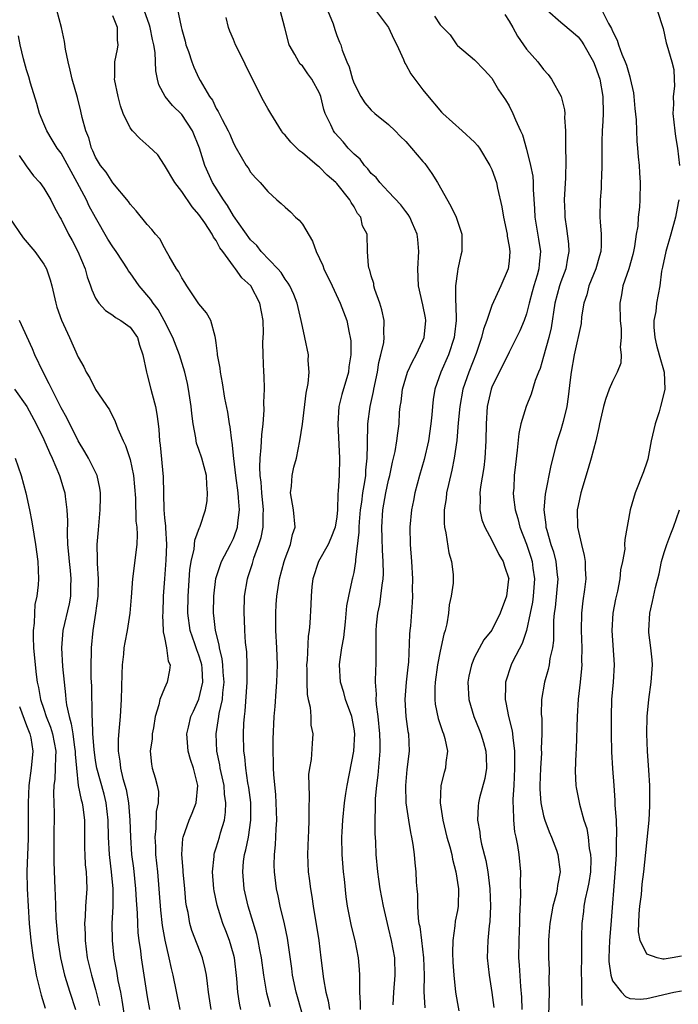
# Model space of a CAD drawing. Units: inches. Extents: x 2601000 to 2604000, y 1497000 to 1500000.
# Drawn here: x 2603214 to 2603291, y 1497404 to 1497518 of the extents above; entities that cross this region are included whole.
import ezdxf

# ---------------------------------------------------------------- set-up
doc = ezdxf.new("R2010")
doc.units = ezdxf.units.IN
doc.header["$MEASUREMENT"] = 0
doc.layers.add('LD26011497_2ft', color=60, linetype='Continuous')

msp = doc.modelspace()

# ---------------------------------------------------------------- linework, layer by layer
at = {"layer": 'LD26011497_2ft'}
for points, elevation in [([(2603232.26, 1497520.26), (2603232.92, 1497517.08), (2603233, 1497516.76), (2603233.4, 1497515.4), (2603233.49, 1497515), (2603233.77, 1497514.23), (2603234.19, 1497513), (2603234.42, 1497512.41), (2603235, 1497511.12), (2603235.14, 1497510.86), (2603236.23, 1497509), (2603236.56, 1497508.56), (2603237, 1497507.59), (2603237.24, 1497507.24), (2603237.68, 1497506.32), (2603238.41, 1497505), (2603238.6, 1497504.6), (2603239, 1497503.59), (2603239.32, 1497503), (2603240.49, 1497501), (2603240.7, 1497500.7), (2603241, 1497500.21), (2603241.56, 1497499.56), (2603242.09, 1497499), (2603243, 1497497.96), (2603244.05, 1497497), (2603244.56, 1497496.56), (2603245, 1497496.13), (2603245.61, 1497495.61), (2603246.2, 1497495), (2603246.63, 1497494.63), (2603247, 1497494.16), (2603248.18, 1497492.18), (2603248.6, 1497491), (2603249, 1497490.2), (2603249.37, 1497489.37), (2603249.5, 1497489), (2603250.47, 1497487), (2603251.41, 1497485), (2603252.15, 1497483), (2603252.44, 1497481.56), (2603252.57, 1497481), (2603252.61, 1497480.61), (2603252.62, 1497479), (2603252.41, 1497477.59), (2603252.34, 1497477), (2603251.6, 1497474.4), (2603251.25, 1497473), (2603251.12, 1497471), (2603251.33, 1497467), (2603251.27, 1497465), (2603251.17, 1497463.17), (2603251.13, 1497462.87), (2603251.09, 1497461), (2603251, 1497460.2), (2603250.8, 1497459), (2603250.29, 1497457.71), (2603249.99, 1497457), (2603248.89, 1497455), (2603248.23, 1497453), (2603248.12, 1497452.12), (2603248.01, 1497451), (2603247.98, 1497450.02), (2603247.86, 1497447.86), (2603247.79, 1497447), (2603247.67, 1497446.33), (2603247.56, 1497443.56), (2603247.5, 1497443), (2603247.51, 1497442.49), (2603247.52, 1497441), (2603247.56, 1497439.56), (2603247.67, 1497439), (2603247.91, 1497438.09), (2603247.98, 1497437), (2603248, 1497436), (2603248.22, 1497435), (2603248.13, 1497433.87), (2603248.01, 1497432.01), (2603247.82, 1497431), (2603247.73, 1497430.27), (2603247.75, 1497429), (2603247.81, 1497427.81), (2603247.74, 1497426.26), (2603247.76, 1497425), (2603247.7, 1497423.7), (2603247.66, 1497423), (2603247.59, 1497421), (2603247.69, 1497419), (2603247.79, 1497418.21), (2603247.95, 1497417), (2603248.12, 1497416.12), (2603248.26, 1497415), (2603248.91, 1497411), (2603249.16, 1497409), (2603249.45, 1497406.55), (2603249.72, 1497405), (2603249.99, 1497403.99), (2603250.15, 1497403)], 9186), ([(2603239.88, 1497403), (2603239.72, 1497403.72), (2603239.52, 1497405), (2603239.39, 1497406.61), (2603239.11, 1497409), (2603239, 1497409.43), (2603238.56, 1497411), (2603238.13, 1497412.13), (2603237.79, 1497413), (2603237.59, 1497413.59), (2603237.11, 1497415.11), (2603236.77, 1497416.77), (2603236.74, 1497417), (2603236.58, 1497419), (2603236.76, 1497420.76), (2603236.77, 1497421), (2603236.8, 1497421.2), (2603237, 1497421.76), (2603237.37, 1497423), (2603237.5, 1497423.5), (2603237.95, 1497425), (2603238.1, 1497425.9), (2603238.13, 1497427), (2603237.98, 1497427.98), (2603237.91, 1497429), (2603237.48, 1497431), (2603237.42, 1497431.42), (2603237.08, 1497433), (2603237.01, 1497435.01), (2603237.32, 1497437), (2603237.36, 1497437.36), (2603237.72, 1497439), (2603237.77, 1497439.77), (2603237.92, 1497441), (2603237.82, 1497442.18), (2603237.79, 1497443), (2603237.71, 1497443.71), (2603237.37, 1497445), (2603237.33, 1497445.33), (2603236.91, 1497447), (2603236.74, 1497448.74), (2603236.7, 1497449), (2603236.71, 1497451), (2603236.97, 1497453.03), (2603237.63, 1497455), (2603238.68, 1497457), (2603239, 1497457.69), (2603239.36, 1497458.64), (2603239.46, 1497459), (2603239.5, 1497459.5), (2603239.69, 1497461), (2603239.61, 1497462.39), (2603239.55, 1497463), (2603239.28, 1497465), (2603239.05, 1497466.95), (2603238.86, 1497468.86), (2603238.83, 1497469), (2603238.63, 1497470.63), (2603238.54, 1497471), (2603238.34, 1497472.34), (2603238.02, 1497473.98), (2603237.75, 1497475.75), (2603237.49, 1497477), (2603237.46, 1497477.45), (2603237.17, 1497479), (2603237.17, 1497479.17), (2603237, 1497480.41), (2603236.94, 1497480.94), (2603236.87, 1497481.13), (2603236.37, 1497483), (2603235.87, 1497483.87), (2603235, 1497484.94), (2603233.59, 1497487), (2603233.38, 1497487.39), (2603233, 1497487.95), (2603232.65, 1497488.65), (2603232.39, 1497489), (2603231.53, 1497490.47), (2603231.25, 1497491), (2603231, 1497491.42), (2603230.46, 1497492.46), (2603229.96, 1497493), (2603229.54, 1497493.54), (2603229, 1497494.13), (2603227.71, 1497495.71), (2603227, 1497496.5), (2603226.82, 1497496.82), (2603225, 1497498.98), (2603224.22, 1497500.22), (2603223.58, 1497501), (2603223, 1497501.94), (2603222.7, 1497502.7), (2603222.53, 1497503), (2603222.2, 1497504.2), (2603221.87, 1497505), (2603221.45, 1497506.55), (2603221.29, 1497507.29), (2603220.89, 1497508.89), (2603220.28, 1497511), (2603220.05, 1497512.05), (2603219.81, 1497513), (2603219.5, 1497514.5), (2603219.39, 1497515.39), (2603219.03, 1497517), (2603218.49, 1497519)], 9192), ([(2603247, 1497402.43), (2603246.27, 1497405), (2603245.87, 1497407), (2603245.78, 1497407.78), (2603245.27, 1497411.27), (2603244.93, 1497412.93), (2603244.44, 1497415), (2603244.2, 1497416.2), (2603244.01, 1497417), (2603243.75, 1497419), (2603243.74, 1497419.74), (2603243.76, 1497421), (2603243.89, 1497422.11), (2603243.96, 1497423.96), (2603244.04, 1497425), (2603243.98, 1497427), (2603243.92, 1497427.92), (2603243.71, 1497430.29), (2603243.67, 1497431), (2603243.67, 1497431.67), (2603243.62, 1497433), (2603243.62, 1497434.38), (2603243.73, 1497437), (2603243.84, 1497438.16), (2603243.95, 1497439.95), (2603244.04, 1497441), (2603244.1, 1497443), (2603244.03, 1497445), (2603243.93, 1497447), (2603243.93, 1497447.93), (2603243.91, 1497449), (2603243.97, 1497450.03), (2603244.04, 1497451), (2603244.34, 1497453), (2603244.88, 1497455), (2603245, 1497455.37), (2603245.63, 1497457), (2603245.87, 1497458.13), (2603246.16, 1497459), (2603245.96, 1497461), (2603245.64, 1497463), (2603245.74, 1497463.74), (2603245.81, 1497465), (2603246.03, 1497465.97), (2603246.31, 1497467), (2603246.72, 1497469), (2603247.03, 1497470.97), (2603247.45, 1497474.55), (2603247.69, 1497475.69), (2603247.78, 1497477), (2603247.67, 1497478.33), (2603247.7, 1497479), (2603247.3, 1497481), (2603247, 1497482.31), (2603246.88, 1497483), (2603246.4, 1497485), (2603246, 1497486), (2603245.53, 1497487), (2603245.34, 1497487.34), (2603245, 1497487.78), (2603244.55, 1497488.55), (2603244.15, 1497489), (2603242.24, 1497491), (2603241.7, 1497491.7), (2603241, 1497492.36), (2603239, 1497495.15), (2603238.32, 1497496.32), (2603237.84, 1497497), (2603236.59, 1497499), (2603235.68, 1497501), (2603235.06, 1497503), (2603234.24, 1497505), (2603233, 1497506.9), (2603231.93, 1497507.93), (2603231.08, 1497509), (2603230.35, 1497510.35), (2603230.19, 1497511), (2603229.98, 1497511.98), (2603229.91, 1497514.09), (2603229.76, 1497515), (2603229.62, 1497515.62), (2603229.35, 1497517), (2603229.28, 1497517.28), (2603228.66, 1497519)], 9188), ([(2603257.56, 1497403.56), (2603257.61, 1497405), (2603257.76, 1497407), (2603257.72, 1497409), (2603257.36, 1497411), (2603257, 1497412.5), (2603256.87, 1497413), (2603256.41, 1497415), (2603256.05, 1497417), (2603255.87, 1497418.13), (2603255.75, 1497419), (2603255.57, 1497421), (2603255.52, 1497422.48), (2603255.44, 1497423.44), (2603255.44, 1497425), (2603255.51, 1497426.49), (2603255.49, 1497427), (2603255.5, 1497427.5), (2603255.64, 1497429), (2603255.79, 1497430.21), (2603256.03, 1497433), (2603256.03, 1497433.97), (2603256, 1497435), (2603255.8, 1497437), (2603255.61, 1497438.39), (2603255.58, 1497439), (2603255.61, 1497439.61), (2603255.51, 1497441), (2603255.52, 1497442.48), (2603255.57, 1497443), (2603255.56, 1497443.56), (2603255.58, 1497446.42), (2603255.57, 1497447), (2603255.62, 1497447.62), (2603255.77, 1497449), (2603255.98, 1497450.02), (2603256.12, 1497451), (2603256.25, 1497452.25), (2603256.37, 1497453), (2603256.41, 1497453.59), (2603256.4, 1497455), (2603256.31, 1497456.31), (2603256.28, 1497457.72), (2603256.23, 1497459), (2603256.35, 1497461), (2603256.69, 1497463), (2603257, 1497464.46), (2603257.14, 1497465), (2603257.47, 1497466.53), (2603257.6, 1497467), (2603257.79, 1497467.79), (2603257.98, 1497469), (2603258.08, 1497469.92), (2603258.23, 1497471), (2603258.29, 1497472.29), (2603258.37, 1497473), (2603258.46, 1497473.54), (2603258.63, 1497475), (2603259, 1497476.33), (2603259.21, 1497477), (2603259.77, 1497478.23), (2603260.21, 1497479), (2603261, 1497480.68), (2603261.13, 1497481), (2603261.33, 1497483), (2603261.29, 1497483.29), (2603261, 1497484.81), (2603260.48, 1497487), (2603260.4, 1497489), (2603260.54, 1497491), (2603260.4, 1497492.4), (2603260.33, 1497493), (2603259.77, 1497494.23), (2603259.46, 1497495), (2603259.3, 1497495.3), (2603259, 1497495.65), (2603258.43, 1497496.43), (2603257, 1497497.91), (2603255.98, 1497499), (2603255.57, 1497499.57), (2603255, 1497500.07), (2603254.6, 1497500.6), (2603254.2, 1497501), (2603253.7, 1497501.7), (2603253, 1497502.29), (2603252.32, 1497503), (2603251.72, 1497503.72), (2603250.77, 1497504.77), (2603250.6, 1497505), (2603250.3, 1497505.7), (2603249.66, 1497507), (2603249.49, 1497507.49), (2603249.15, 1497509), (2603249, 1497509.37), (2603248.11, 1497511), (2603247.63, 1497511.63), (2603247, 1497512.54), (2603246.76, 1497512.76), (2603246.6, 1497513), (2603246.14, 1497513.86), (2603245.47, 1497515), (2603244.98, 1497516.98), (2603244.42, 1497519)], 9182), ([(2603249.91, 1497519), (2603250.56, 1497517.44), (2603250.76, 1497516.76), (2603251, 1497516.08), (2603251.31, 1497515.31), (2603251.45, 1497515), (2603251.62, 1497514.38), (2603252.15, 1497513), (2603252.45, 1497512.45), (2603252.81, 1497511), (2603253, 1497510.5), (2603253.78, 1497509), (2603254.27, 1497508.27), (2603255, 1497507.4), (2603255.43, 1497507), (2603257, 1497505.75), (2603257.78, 1497505), (2603258.37, 1497504.37), (2603259, 1497503.77), (2603259.68, 1497503), (2603261, 1497501.43), (2603261.2, 1497501.2), (2603262.05, 1497500.05), (2603262.69, 1497499), (2603264.25, 1497496.25), (2603264.87, 1497495), (2603265.53, 1497493), (2603265.53, 1497491), (2603265.41, 1497490.59), (2603265.06, 1497489), (2603265, 1497488.69), (2603264.76, 1497487), (2603264.76, 1497485.24), (2603264.82, 1497484.82), (2603264.86, 1497483), (2603264.65, 1497481.35), (2603264.62, 1497481), (2603263.96, 1497479), (2603263.08, 1497477), (2603262.39, 1497475), (2603262.18, 1497473.82), (2603262.09, 1497473), (2603262.03, 1497472.03), (2603261.93, 1497471), (2603261.66, 1497469), (2603261.15, 1497466.85), (2603260.61, 1497465), (2603260.07, 1497463), (2603259.9, 1497462.1), (2603259.66, 1497461), (2603259.47, 1497459), (2603259.52, 1497457), (2603259.67, 1497455), (2603259.77, 1497453), (2603259.75, 1497451.75), (2603259.77, 1497451), (2603259.76, 1497450.24), (2603259.55, 1497447.55), (2603259.49, 1497447), (2603259.43, 1497446.57), (2603259.32, 1497443.32), (2603259.25, 1497442.75), (2603259.07, 1497441), (2603258.9, 1497439), (2603259.01, 1497437), (2603259.26, 1497435.26), (2603259.31, 1497435), (2603259.39, 1497433), (2603259.13, 1497430.87), (2603258.96, 1497429), (2603259.03, 1497427), (2603259.33, 1497425), (2603259.56, 1497423.56), (2603259.69, 1497423), (2603259.83, 1497422.17), (2603259.97, 1497421), (2603260.04, 1497420.04), (2603260.17, 1497419), (2603260.22, 1497417.78), (2603260.28, 1497417), (2603260.35, 1497416.35), (2603260.35, 1497415), (2603260.45, 1497413.55), (2603260.54, 1497413), (2603260.63, 1497412.63), (2603260.84, 1497411), (2603261.07, 1497409), (2603261.13, 1497407), (2603261.09, 1497405.09), (2603261.21, 1497403.21)], 9180), ([(2603255.51, 1497519), (2603256.99, 1497517), (2603257.63, 1497515.63), (2603257.96, 1497515), (2603258.73, 1497513.27), (2603258.88, 1497512.88), (2603259, 1497512.69), (2603259.61, 1497511.61), (2603261, 1497509.75), (2603261.33, 1497509.33), (2603263.16, 1497507.16), (2603263.31, 1497507), (2603265.56, 1497505), (2603267, 1497503.68), (2603267.32, 1497503.32), (2603267.55, 1497503), (2603268.76, 1497501), (2603269, 1497500.5), (2603269.53, 1497499), (2603269.64, 1497498.36), (2603270.17, 1497496.17), (2603270.33, 1497495), (2603270.76, 1497493), (2603270.77, 1497492.77), (2603271, 1497491.56), (2603271.08, 1497491), (2603271, 1497489.86), (2603270.91, 1497489), (2603270.05, 1497487), (2603269, 1497484.72), (2603268.4, 1497483), (2603268.02, 1497481.98), (2603267.79, 1497481), (2603267.17, 1497479.17), (2603266.32, 1497477), (2603265.64, 1497475), (2603265.27, 1497473), (2603265.09, 1497471.09), (2603264.93, 1497469.07), (2603264.64, 1497467), (2603264.37, 1497465.63), (2603263.95, 1497463.95), (2603263.75, 1497463), (2603263.68, 1497462.32), (2603263.47, 1497461), (2603263.45, 1497459.45), (2603263.5, 1497459), (2603263.66, 1497458.34), (2603264.01, 1497456.01), (2603264.33, 1497455), (2603264.49, 1497453.51), (2603264.52, 1497453), (2603264.49, 1497452.49), (2603264.29, 1497451), (2603264.03, 1497449.97), (2603263.96, 1497449), (2603263.76, 1497447.76), (2603263.57, 1497447), (2603263.44, 1497446.56), (2603263, 1497444.61), (2603262.68, 1497443), (2603262.41, 1497441), (2603262.37, 1497440.37), (2603262.37, 1497439), (2603262.43, 1497438.43), (2603262.77, 1497436.77), (2603263.26, 1497435.26), (2603263.37, 1497435), (2603263.53, 1497434.47), (2603263.83, 1497433), (2603263.67, 1497431.67), (2603263.63, 1497431), (2603263.47, 1497430.53), (2603263.09, 1497429), (2603262.99, 1497427), (2603263.31, 1497425), (2603263.79, 1497423), (2603264.11, 1497421.89), (2603264.34, 1497421), (2603264.44, 1497420.44), (2603264.83, 1497419), (2603265.12, 1497417), (2603265.09, 1497415), (2603265, 1497414.51), (2603264.74, 1497413.26), (2603264.71, 1497412.71), (2603264.45, 1497411), (2603264.42, 1497409.58), (2603264.48, 1497408.48), (2603264.59, 1497407), (2603264.77, 1497405), (2603265, 1497403.7), (2603265.17, 1497402.83)], 9178), ([(2603275.4, 1497519), (2603277, 1497517.62), (2603278.43, 1497516.43), (2603279, 1497515.92), (2603279.4, 1497515.4), (2603279.66, 1497515), (2603280.8, 1497513), (2603281, 1497512.52), (2603281.52, 1497511), (2603281.88, 1497509), (2603281.92, 1497507), (2603281.88, 1497506.12), (2603281.81, 1497505), (2603281.76, 1497503.76), (2603281.75, 1497503), (2603281.76, 1497501), (2603281.71, 1497499.71), (2603281.7, 1497499), (2603281.67, 1497498.33), (2603281.56, 1497497), (2603281.52, 1497495), (2603281.55, 1497494.45), (2603281.69, 1497493), (2603281.69, 1497491.69), (2603281.66, 1497491), (2603281.5, 1497490.5), (2603281.07, 1497489), (2603280.27, 1497487), (2603280.02, 1497485.98), (2603279.69, 1497485), (2603279.42, 1497483.42), (2603279.36, 1497482.64), (2603278.57, 1497479), (2603278.19, 1497477), (2603278.09, 1497476.09), (2603277.86, 1497474.14), (2603277.69, 1497473), (2603277.26, 1497471.26), (2603277.21, 1497471), (2603277, 1497470.28), (2603276.57, 1497469), (2603276.44, 1497468.44), (2603275.83, 1497466.17), (2603275.19, 1497462.81), (2603275.04, 1497461), (2603275.26, 1497459.26), (2603275.27, 1497459), (2603275.37, 1497458.63), (2603275.86, 1497457), (2603276.15, 1497456.15), (2603276.44, 1497455), (2603276.58, 1497453.42), (2603276.64, 1497453), (2603276.34, 1497449.66), (2603276.24, 1497449), (2603276.17, 1497448.17), (2603276.16, 1497445.84), (2603276.04, 1497445), (2603275.74, 1497443.74), (2603275.65, 1497443), (2603275.54, 1497442.46), (2603275.09, 1497441), (2603274.77, 1497439), (2603274.73, 1497437.27), (2603274.78, 1497436.78), (2603274.8, 1497435), (2603274.74, 1497433.26), (2603274.75, 1497432.75), (2603274.65, 1497431), (2603274.57, 1497429), (2603274.57, 1497428.57), (2603274.68, 1497427), (2603275, 1497425.5), (2603275.14, 1497425), (2603275.64, 1497423.64), (2603275.93, 1497423), (2603276.49, 1497421.51), (2603276.67, 1497421), (2603276.93, 1497419), (2603276.61, 1497417.39), (2603276.59, 1497417), (2603276.49, 1497416.49), (2603276.09, 1497415), (2603275.91, 1497414.09), (2603275.74, 1497413), (2603275.61, 1497411.61), (2603275.57, 1497411), (2603275.56, 1497409), (2603275.64, 1497407.64), (2603275.63, 1497406.37), (2603275.66, 1497405), (2603275.48, 1497399.48)], 9172), ([(2603281.78, 1497519), (2603282.53, 1497517.47), (2603282.87, 1497516.87), (2603283, 1497516.57), (2603283.55, 1497515.55), (2603283.71, 1497515), (2603284.1, 1497513.9), (2603284.48, 1497513), (2603284.62, 1497512.62), (2603285, 1497511.26), (2603285.07, 1497511.07), (2603285.42, 1497509.42), (2603285.49, 1497509), (2603285.6, 1497507.6), (2603285.73, 1497506.27), (2603285.82, 1497503.82), (2603285.92, 1497503), (2603285.98, 1497501.98), (2603286.1, 1497501), (2603286.13, 1497500.13), (2603286.23, 1497499), (2603286.19, 1497497), (2603286.14, 1497496.14), (2603285.98, 1497495), (2603285.93, 1497493.93), (2603285.76, 1497493), (2603285.57, 1497491.57), (2603285.44, 1497491), (2603285.36, 1497490.64), (2603284.89, 1497489), (2603284.21, 1497487), (2603284.04, 1497485.96), (2603283.85, 1497485), (2603283.88, 1497483), (2603283.99, 1497482.01), (2603284.02, 1497481), (2603283.89, 1497479.89), (2603284, 1497479), (2603283.95, 1497478.05), (2603283.53, 1497477), (2603283, 1497475.91), (2603282.61, 1497475), (2603282.17, 1497473.83), (2603281.95, 1497473), (2603281.51, 1497471), (2603281.43, 1497470.57), (2603281.05, 1497469), (2603280.53, 1497467), (2603280.18, 1497465.82), (2603279.32, 1497463), (2603279, 1497461.52), (2603278.91, 1497461), (2603278.95, 1497459), (2603279.39, 1497457), (2603279.72, 1497455.72), (2603279.82, 1497455), (2603279.84, 1497454.16), (2603279.91, 1497453), (2603279.76, 1497451.76), (2603279.57, 1497450.43), (2603279.4, 1497449), (2603279.37, 1497447), (2603279.45, 1497445), (2603279.42, 1497443.42), (2603279.43, 1497443), (2603279.41, 1497442.59), (2603279.25, 1497441), (2603279.03, 1497439.03), (2603278.91, 1497437), (2603278.78, 1497433.22), (2603278.74, 1497432.74), (2603278.68, 1497430.68), (2603278.76, 1497429), (2603278.79, 1497428.79), (2603279.18, 1497426.82), (2603279.69, 1497425), (2603280.02, 1497424.02), (2603280.18, 1497423), (2603280.31, 1497421.69), (2603280.45, 1497421), (2603280.47, 1497420.47), (2603280.43, 1497419), (2603280.25, 1497417.75), (2603280.11, 1497417), (2603279.84, 1497415.84), (2603279.69, 1497415), (2603279.63, 1497414.37), (2603279.43, 1497413), (2603279.42, 1497411.42), (2603279.39, 1497410.61), (2603279.4, 1497409), (2603279.36, 1497407.36), (2603279.36, 1497407), (2603279.41, 1497406.59), (2603279.39, 1497405), (2603279.45, 1497403.45)], 9170), ([(2603288.2, 1497519), (2603288.88, 1497516.88), (2603289.23, 1497515.23), (2603289.31, 1497515), (2603289.87, 1497513), (2603290.11, 1497512.11), (2603290.14, 1497511), (2603290.21, 1497510.21), (2603290.05, 1497509), (2603290.1, 1497508.1), (2603290.01, 1497507), (2603290.24, 1497505), (2603290.33, 1497504.33), (2603290.56, 1497503), (2603290.79, 1497501)], 9168), ([(2603243.31, 1497403.31), (2603242.89, 1497404.89), (2603242.54, 1497407), (2603242.27, 1497409), (2603242.08, 1497409.92), (2603241.88, 1497411), (2603241.72, 1497411.72), (2603240.73, 1497415), (2603240.26, 1497417), (2603240.08, 1497419), (2603240.19, 1497420.19), (2603240.3, 1497421), (2603240.46, 1497421.54), (2603240.74, 1497423), (2603241.04, 1497425), (2603241.02, 1497427.02), (2603240.79, 1497428.79), (2603240.69, 1497429.31), (2603240.43, 1497431), (2603240.32, 1497432.32), (2603240.22, 1497433), (2603240.17, 1497435), (2603240.21, 1497436.21), (2603240.27, 1497437), (2603240.35, 1497437.65), (2603240.61, 1497441), (2603240.59, 1497441.41), (2603240.6, 1497443), (2603240.54, 1497444.54), (2603240.41, 1497445.59), (2603240.32, 1497447), (2603240.28, 1497448.28), (2603240.23, 1497449), (2603240.28, 1497451), (2603240.63, 1497453), (2603240.73, 1497453.27), (2603241.21, 1497454.79), (2603241.38, 1497455.38), (2603241.97, 1497457), (2603242.21, 1497457.79), (2603242.44, 1497459), (2603242.46, 1497460.46), (2603242.51, 1497461), (2603242.31, 1497463), (2603242.22, 1497464.22), (2603242.11, 1497465), (2603242.05, 1497465.95), (2603242.1, 1497467), (2603242.24, 1497468.24), (2603242.28, 1497469.72), (2603242.45, 1497471), (2603242.58, 1497472.58), (2603242.54, 1497473.46), (2603242.59, 1497475), (2603242.56, 1497476.56), (2603242.52, 1497477), (2603242.45, 1497479), (2603242.43, 1497480.43), (2603242.47, 1497481), (2603242.49, 1497481.51), (2603242.44, 1497483), (2603242.05, 1497485), (2603241.01, 1497487), (2603239.96, 1497487.96), (2603239.23, 1497489), (2603239, 1497489.29), (2603237.78, 1497491), (2603237.44, 1497491.44), (2603237, 1497492.27), (2603236.67, 1497492.67), (2603236.52, 1497493), (2603235.68, 1497494.32), (2603235, 1497495.31), (2603234.2, 1497496.2), (2603233, 1497497.98), (2603232.19, 1497499), (2603231, 1497501.02), (2603230.21, 1497502.21), (2603229.2, 1497503.2), (2603228.13, 1497504.13), (2603227.28, 1497505), (2603227, 1497505.36), (2603226.21, 1497507), (2603225.89, 1497507.89), (2603225.61, 1497509), (2603225.2, 1497511), (2603225.22, 1497511.22), (2603225.24, 1497513), (2603225.53, 1497514.47), (2603225.61, 1497515), (2603225.54, 1497515.54), (2603225.53, 1497517), (2603225, 1497518.37)], 9190), ([(2603253.74, 1497403), (2603253.75, 1497403.75), (2603253.66, 1497405), (2603253.69, 1497405.69), (2603253.66, 1497407), (2603253.63, 1497407.63), (2603253.52, 1497409), (2603253.13, 1497411), (2603252.69, 1497412.69), (2603252.25, 1497415), (2603252.09, 1497416.09), (2603251.88, 1497418.12), (2603251.78, 1497419), (2603251.62, 1497421), (2603251.6, 1497423), (2603251.63, 1497423.63), (2603251.71, 1497425), (2603251.9, 1497427), (2603252.06, 1497428.06), (2603252.19, 1497429), (2603252.98, 1497433), (2603253.08, 1497435), (2603253, 1497435.58), (2603252.73, 1497437), (2603252.02, 1497439), (2603251.81, 1497439.81), (2603251.44, 1497441), (2603251.32, 1497443), (2603251.35, 1497443.35), (2603251.59, 1497445), (2603251.8, 1497446.2), (2603252, 1497448), (2603252.15, 1497449.85), (2603252.38, 1497451), (2603252.8, 1497452.8), (2603252.84, 1497453), (2603252.88, 1497453.12), (2603253, 1497453.73), (2603253.2, 1497455), (2603253.2, 1497455.2), (2603253.6, 1497458.4), (2603253.59, 1497459), (2603253.63, 1497459.63), (2603253.77, 1497461), (2603253.91, 1497461.91), (2603254.04, 1497463), (2603254.27, 1497464.27), (2603254.36, 1497465), (2603254.38, 1497465.62), (2603254.54, 1497467), (2603254.58, 1497468.58), (2603254.56, 1497469), (2603254.62, 1497470.62), (2603254.6, 1497471), (2603254.87, 1497473), (2603255.26, 1497474.74), (2603255.3, 1497475), (2603255.71, 1497477), (2603255.88, 1497478.12), (2603256.13, 1497479), (2603256.45, 1497480.45), (2603256.5, 1497481), (2603256.46, 1497481.54), (2603256.49, 1497483), (2603256.24, 1497484.24), (2603256, 1497485), (2603255.43, 1497486.57), (2603255.31, 1497487), (2603255.29, 1497487.29), (2603255, 1497488.19), (2603254.84, 1497488.84), (2603254.76, 1497489), (2603254.67, 1497489.33), (2603254.58, 1497491), (2603254.51, 1497493), (2603253.98, 1497493.98), (2603253.79, 1497495), (2603253.41, 1497495.41), (2603253, 1497496.2), (2603252.67, 1497496.67), (2603252.53, 1497497), (2603251, 1497498.89), (2603250.9, 1497499), (2603249.87, 1497499.87), (2603249, 1497500.77), (2603248.87, 1497500.87), (2603248.73, 1497501), (2603247, 1497502.45), (2603246.68, 1497502.68), (2603245.68, 1497503.68), (2603245, 1497504.49), (2603244.75, 1497504.75), (2603244.58, 1497505), (2603243.35, 1497507), (2603243.23, 1497507.23), (2603243, 1497507.58), (2603242.5, 1497508.5), (2603240.48, 1497512.48), (2603240.24, 1497513), (2603239.24, 1497515), (2603239, 1497515.6), (2603238.57, 1497516.57), (2603238.42, 1497517), (2603238.15, 1497518.15)], 9184), ([(2603262.33, 1497518.33), (2603263, 1497517.32), (2603264.15, 1497516.15), (2603264.92, 1497515), (2603265, 1497514.91), (2603267, 1497513.23), (2603268.1, 1497512.1), (2603269, 1497511.12), (2603269.78, 1497509.78), (2603270.6, 1497508.6), (2603271, 1497507.89), (2603271.45, 1497507), (2603271.73, 1497506.27), (2603272.31, 1497505), (2603272.54, 1497504.54), (2603273, 1497502.86), (2603273.49, 1497501), (2603273.74, 1497499.74), (2603273.79, 1497499), (2603273.79, 1497498.21), (2603273.94, 1497495.94), (2603273.98, 1497495), (2603274.42, 1497492.42), (2603274.63, 1497491), (2603274.47, 1497489.53), (2603274.45, 1497489), (2603274.24, 1497488.24), (2603273.87, 1497487), (2603273.69, 1497486.31), (2603273.31, 1497485), (2603273, 1497483.77), (2603272.73, 1497483), (2603272.23, 1497481.77), (2603271, 1497479.33), (2603269, 1497475.23), (2603268.91, 1497475), (2603268.45, 1497473), (2603268.32, 1497471), (2603268.29, 1497469), (2603268.18, 1497467), (2603268.06, 1497465.94), (2603267.68, 1497463.68), (2603267.61, 1497463), (2603267.66, 1497462.34), (2603267.6, 1497461), (2603267.84, 1497459.84), (2603268.17, 1497459), (2603269, 1497457.49), (2603269.82, 1497455.82), (2603270.32, 1497455), (2603270.47, 1497454.47), (2603270.95, 1497453), (2603270.94, 1497452.94), (2603270.71, 1497451), (2603269.95, 1497449), (2603269, 1497447.05), (2603268.08, 1497445.92), (2603267, 1497443.92), (2603266.62, 1497443), (2603266.32, 1497441.68), (2603266.2, 1497441), (2603266.31, 1497439), (2603266.9, 1497437), (2603267.52, 1497435.52), (2603267.73, 1497435), (2603268.01, 1497433.99), (2603268.31, 1497433), (2603268.32, 1497432.32), (2603268.37, 1497431), (2603268.19, 1497429.81), (2603267.56, 1497427.56), (2603267.43, 1497427), (2603267.39, 1497426.61), (2603267.32, 1497425), (2603267.59, 1497423.59), (2603267.64, 1497423), (2603267.79, 1497422.21), (2603268.28, 1497420.28), (2603268.52, 1497419), (2603268.78, 1497417), (2603268.85, 1497415), (2603268.78, 1497413.22), (2603268.7, 1497412.7), (2603268.53, 1497411), (2603268.47, 1497409), (2603268.69, 1497407), (2603269, 1497404.98), (2603269.23, 1497403.23)], 9176), ([(2603270.5, 1497518.5), (2603271, 1497517.73), (2603271.43, 1497517), (2603271.98, 1497515.98), (2603273, 1497514.48), (2603274.33, 1497513), (2603275, 1497512.13), (2603275.54, 1497511.54), (2603275.93, 1497511), (2603277.03, 1497509), (2603277.43, 1497507.43), (2603277.46, 1497507), (2603277.44, 1497506.56), (2603277.53, 1497505), (2603277.56, 1497503.56), (2603277.55, 1497503), (2603277.58, 1497501.58), (2603277.55, 1497499.55), (2603277.4, 1497497), (2603277.45, 1497495.45), (2603277.45, 1497495), (2603277.68, 1497493.68), (2603277.89, 1497491.89), (2603277.94, 1497491), (2603277.77, 1497490.23), (2603277.57, 1497489), (2603277, 1497487.46), (2603276.84, 1497487), (2603276.32, 1497485), (2603275.87, 1497482.13), (2603275.62, 1497481), (2603275, 1497478.79), (2603274.59, 1497477.41), (2603274.4, 1497477), (2603274.03, 1497476.03), (2603273.57, 1497474.43), (2603272.97, 1497473), (2603272.38, 1497471), (2603272.12, 1497469.88), (2603271.95, 1497467.95), (2603271.73, 1497466.27), (2603271.6, 1497465), (2603271.54, 1497463.54), (2603271.49, 1497463), (2603271.52, 1497462.48), (2603271.7, 1497461), (2603272.01, 1497460.01), (2603272.24, 1497459), (2603273, 1497457.02), (2603273.52, 1497455.52), (2603273.67, 1497455), (2603273.77, 1497454.23), (2603273.96, 1497453), (2603273.79, 1497451), (2603273.71, 1497450.3), (2603273.45, 1497449), (2603273, 1497447), (2603272.5, 1497445.5), (2603271.45, 1497443.45), (2603271.25, 1497443), (2603270.57, 1497441), (2603270.58, 1497440.58), (2603270.53, 1497439), (2603270.63, 1497438.63), (2603270.94, 1497437), (2603271.36, 1497435.36), (2603271.4, 1497435), (2603271.42, 1497434.58), (2603271.62, 1497433), (2603271.64, 1497431.64), (2603271.63, 1497431), (2603271.53, 1497429), (2603271.43, 1497427.43), (2603271.43, 1497427), (2603271.49, 1497426.51), (2603271.5, 1497425), (2603271.64, 1497423.64), (2603271.79, 1497423), (2603271.97, 1497422.03), (2603272.12, 1497421), (2603272.32, 1497419), (2603272.3, 1497417.7), (2603272.33, 1497416.33), (2603272.19, 1497413.81), (2603272.2, 1497413), (2603272.17, 1497412.17), (2603272.11, 1497411), (2603272.09, 1497409), (2603272.16, 1497408.16), (2603272.33, 1497405.67), (2603272.44, 1497404.44), (2603272.47, 1497403)], 9174), ([(2603236.43, 1497403), (2603236.12, 1497405), (2603235.98, 1497406.02), (2603235.88, 1497407), (2603235.74, 1497407.74), (2603235.41, 1497409), (2603234.19, 1497412.19), (2603233.96, 1497413), (2603233.73, 1497414.27), (2603233.55, 1497415), (2603233.49, 1497415.49), (2603233.35, 1497417), (2603233.18, 1497419), (2603233.18, 1497419.18), (2603233.03, 1497421), (2603233.13, 1497422.87), (2603233.15, 1497423), (2603233.85, 1497425), (2603234.2, 1497425.8), (2603234.66, 1497427), (2603234.87, 1497429), (2603234.37, 1497431), (2603234.03, 1497432.03), (2603233.75, 1497433), (2603233.59, 1497435), (2603233.78, 1497435.78), (2603234.07, 1497437), (2603234.35, 1497437.65), (2603235, 1497439.02), (2603235.45, 1497441), (2603235.37, 1497442.63), (2603235.34, 1497443), (2603235.27, 1497443.27), (2603235, 1497444.13), (2603234.76, 1497444.76), (2603234.53, 1497445.47), (2603233.99, 1497447), (2603233.72, 1497449), (2603233.75, 1497451), (2603233.95, 1497454.05), (2603234.1, 1497455), (2603234.44, 1497456.44), (2603234.52, 1497457.48), (2603235.06, 1497458.94), (2603235.1, 1497459), (2603235.75, 1497461), (2603235.96, 1497462.04), (2603236.01, 1497463), (2603235.9, 1497463.9), (2603235.87, 1497465), (2603235.32, 1497467), (2603235, 1497468), (2603234.73, 1497468.73), (2603234.68, 1497469), (2603234.64, 1497469.36), (2603234.34, 1497471), (2603234.17, 1497472.18), (2603234.11, 1497473), (2603233.8, 1497475), (2603233.67, 1497475.67), (2603233.37, 1497477), (2603232.74, 1497479), (2603231.96, 1497481), (2603230.96, 1497483), (2603230.26, 1497484.26), (2603229.67, 1497485), (2603229.41, 1497485.41), (2603228.06, 1497487), (2603227, 1497488.54), (2603226.8, 1497488.8), (2603226.69, 1497489), (2603226.13, 1497489.87), (2603225.39, 1497491), (2603225, 1497491.55), (2603224.43, 1497492.43), (2603223, 1497494.94), (2603222.27, 1497496.27), (2603221.96, 1497497), (2603220.88, 1497499), (2603219, 1497502.4), (2603218.56, 1497503), (2603217.98, 1497503.98), (2603217.34, 1497505), (2603217, 1497505.8), (2603216.51, 1497507), (2603216.18, 1497508.18), (2603215.45, 1497510.55), (2603215.26, 1497511.26), (2603215, 1497512.07), (2603214.65, 1497513.35), (2603214.25, 1497515), (2603214.05, 1497516.05)], 9194), ([(2603214.15, 1497502.16), (2603214.96, 1497500.96), (2603215.78, 1497499.78), (2603216.53, 1497499), (2603217, 1497498.36), (2603217.79, 1497497), (2603218.2, 1497496.2), (2603218.85, 1497495), (2603219, 1497494.76), (2603219.87, 1497493), (2603220.28, 1497492.28), (2603220.95, 1497491), (2603221.78, 1497489), (2603222.04, 1497488.04), (2603222.42, 1497487), (2603222.55, 1497486.55), (2603223, 1497485.58), (2603223.37, 1497485), (2603224.14, 1497484.14), (2603225, 1497483.61), (2603225.33, 1497483.33), (2603225.94, 1497483), (2603227, 1497482.23), (2603227.86, 1497481), (2603228.11, 1497480.11), (2603228.49, 1497479), (2603228.9, 1497477), (2603229, 1497476.67), (2603229.43, 1497475), (2603229.56, 1497474.44), (2603229.94, 1497473), (2603230.12, 1497472.12), (2603230.25, 1497471), (2603230.35, 1497470.35), (2603230.43, 1497469), (2603230.5, 1497468.5), (2603230.83, 1497464.83), (2603230.91, 1497461), (2603231, 1497460.07), (2603231.11, 1497459.11), (2603231.1, 1497458.9), (2603231.24, 1497457), (2603231.17, 1497455.17), (2603230.99, 1497453), (2603230.86, 1497451), (2603230.79, 1497449), (2603230.77, 1497448.77), (2603230.86, 1497447), (2603230.84, 1497446.84), (2603231, 1497446.19), (2603231.22, 1497445), (2603231.42, 1497443.42), (2603231.65, 1497443), (2603231.6, 1497442.4), (2603231.33, 1497441), (2603231, 1497440.3), (2603230.47, 1497439), (2603230.36, 1497438.36), (2603229.92, 1497437), (2603229.71, 1497435.71), (2603229.57, 1497435), (2603229.56, 1497434.44), (2603229.35, 1497433), (2603229.48, 1497431.48), (2603229.58, 1497431), (2603229.91, 1497429.91), (2603230.15, 1497429), (2603230.29, 1497428.29), (2603230.28, 1497427), (2603230.03, 1497425.97), (2603230, 1497424), (2603229.87, 1497423), (2603229.94, 1497421.94), (2603229.97, 1497421), (2603230.18, 1497419), (2603230.54, 1497414.54), (2603230.75, 1497412.75), (2603231.05, 1497411.05), (2603231.52, 1497409), (2603231.78, 1497407.78), (2603231.98, 1497407), (2603232.77, 1497403)], 9196), ([(2603290.69, 1497497), (2603290.63, 1497496.63), (2603290.31, 1497495), (2603289.78, 1497493), (2603289.2, 1497491), (2603288.82, 1497489.18), (2603288.7, 1497488.7), (2603288.48, 1497487), (2603288.12, 1497485), (2603288.02, 1497484.02), (2603287.81, 1497483), (2603287.79, 1497482.21), (2603287.9, 1497481), (2603288.11, 1497480.11), (2603288.4, 1497479), (2603288.98, 1497477), (2603289.06, 1497475), (2603289, 1497474.65), (2603288.58, 1497473), (2603288.4, 1497472.4), (2603287.95, 1497471), (2603287.5, 1497469), (2603287.1, 1497466.9), (2603287, 1497466.54), (2603286.6, 1497465.4), (2603285.63, 1497463), (2603285.05, 1497461), (2603284.42, 1497457.58), (2603284.41, 1497457), (2603284.43, 1497456.43), (2603284.17, 1497455), (2603283.94, 1497454.06), (2603283.87, 1497453), (2603283.57, 1497451.57), (2603283.35, 1497450.65), (2603283.02, 1497449), (2603282.91, 1497447), (2603283.2, 1497443), (2603283.09, 1497441), (2603282.9, 1497439), (2603282.83, 1497437), (2603282.84, 1497435), (2603282.9, 1497432.9), (2603283.01, 1497430.99), (2603283.14, 1497429), (2603283.28, 1497427.28), (2603283.29, 1497426.71), (2603283.41, 1497425), (2603283.47, 1497423.47), (2603283.43, 1497422.57), (2603283.41, 1497421), (2603283.32, 1497419.32), (2603282.82, 1497412.82), (2603282.65, 1497411), (2603282.57, 1497409), (2603282.58, 1497408.58), (2603282.79, 1497407), (2603283, 1497406.34), (2603284.03, 1497405), (2603284.51, 1497404.51), (2603285, 1497404.28), (2603286.21, 1497404.21), (2603287, 1497404.28), (2603290.11, 1497405), (2603291, 1497405.16)], 9168), ([(2603213, 1497494.89), (2603214.59, 1497492.59), (2603215.94, 1497491), (2603217, 1497489.54), (2603217.3, 1497489), (2603217.72, 1497487.72), (2603217.91, 1497487), (2603218.37, 1497485), (2603218.52, 1497484.52), (2603219.04, 1497483.04), (2603219.98, 1497481), (2603221, 1497478.72), (2603221.62, 1497477.62), (2603221.9, 1497477), (2603222.32, 1497476.32), (2603223, 1497474.98), (2603224.61, 1497472.61), (2603225.28, 1497471.28), (2603225.58, 1497470.42), (2603226.19, 1497469), (2603226.47, 1497468.47), (2603227, 1497466.85), (2603227.4, 1497465), (2603227.62, 1497462.38), (2603227.69, 1497459.69), (2603227.79, 1497459), (2603227.84, 1497458.16), (2603227.8, 1497457), (2603227.27, 1497453), (2603227.12, 1497450.88), (2603226.97, 1497449), (2603226.65, 1497447), (2603226.39, 1497445.61), (2603226.3, 1497445), (2603226.24, 1497444.24), (2603226.1, 1497443), (2603226.06, 1497441.94), (2603225.98, 1497439), (2603225.85, 1497437), (2603225.75, 1497435.75), (2603225.61, 1497434.39), (2603225.61, 1497433), (2603225.83, 1497431.83), (2603225.9, 1497431), (2603226.18, 1497429.82), (2603226.54, 1497428.54), (2603226.82, 1497427), (2603226.98, 1497425), (2603227.04, 1497423), (2603227.19, 1497421), (2603227.39, 1497419.39), (2603227.64, 1497417), (2603227.71, 1497415.71), (2603227.83, 1497414.17), (2603227.87, 1497413), (2603227.92, 1497411.92), (2603228.03, 1497411), (2603228.2, 1497409.8), (2603228.28, 1497409), (2603228.59, 1497407), (2603229, 1497404.47), (2603229.27, 1497403)], 9198), ([(2603226.87, 1497399), (2603226.1, 1497404.1), (2603225.92, 1497405), (2603225.63, 1497406.37), (2603225.46, 1497407.46), (2603225.15, 1497409), (2603224.95, 1497411), (2603224.94, 1497413), (2603225.03, 1497414.97), (2603225.04, 1497417), (2603224.86, 1497419), (2603224.64, 1497420.64), (2603224.61, 1497421), (2603224.51, 1497423), (2603224.47, 1497425), (2603224.22, 1497427), (2603223.98, 1497427.98), (2603223.15, 1497431), (2603223, 1497431.92), (2603222.83, 1497433.17), (2603222.7, 1497435), (2603222.66, 1497436.66), (2603222.59, 1497437), (2603222.6, 1497438.6), (2603222.55, 1497439), (2603222.55, 1497440.55), (2603222.5, 1497441.5), (2603222.49, 1497443), (2603222.53, 1497444.53), (2603222.52, 1497445), (2603222.72, 1497447), (2603223.04, 1497449), (2603223.27, 1497450.73), (2603223.29, 1497451), (2603223.33, 1497453), (2603223.22, 1497454.78), (2603223.24, 1497455.24), (2603223.2, 1497457), (2603223.33, 1497458.67), (2603223.54, 1497461), (2603223.56, 1497462.44), (2603223.59, 1497463), (2603223.51, 1497463.52), (2603223.17, 1497465), (2603222.19, 1497467), (2603221.76, 1497467.76), (2603221, 1497469.01), (2603219.68, 1497471.68), (2603219, 1497472.84), (2603217.91, 1497475), (2603217.63, 1497475.63), (2603216.9, 1497477), (2603215.96, 1497479), (2603215.68, 1497479.68), (2603214.18, 1497483)], 9200), ([(2603213.6, 1497475), (2603215.04, 1497473), (2603216.11, 1497471), (2603217, 1497469.18), (2603217.65, 1497467.65), (2603217.97, 1497467), (2603218.8, 1497465), (2603219.33, 1497463.33), (2603219.42, 1497463), (2603219.46, 1497462.54), (2603219.67, 1497461), (2603219.73, 1497459.73), (2603219.7, 1497458.3), (2603219.76, 1497457), (2603219.87, 1497455.87), (2603219.93, 1497455), (2603220.05, 1497453.95), (2603220.14, 1497453), (2603220.1, 1497452.1), (2603220.1, 1497451), (2603219.92, 1497450.08), (2603219.19, 1497447), (2603219.05, 1497445), (2603219.18, 1497442.82), (2603219.34, 1497441), (2603219.52, 1497439.52), (2603219.55, 1497439), (2603219.62, 1497438.38), (2603219.92, 1497437), (2603220.18, 1497436.18), (2603220.36, 1497435), (2603220.57, 1497433.43), (2603220.65, 1497433), (2603220.64, 1497432.64), (2603220.77, 1497431), (2603221, 1497429), (2603221.33, 1497427.33), (2603221.43, 1497427), (2603221.52, 1497426.48), (2603221.7, 1497425), (2603221.71, 1497421.71), (2603221.74, 1497421), (2603221.81, 1497419.81), (2603221.91, 1497419), (2603221.96, 1497418.04), (2603221.97, 1497417), (2603221.84, 1497415), (2603221.8, 1497413.8), (2603221.73, 1497413), (2603221.78, 1497411.78), (2603221.78, 1497411), (2603222.04, 1497409), (2603222.52, 1497407), (2603223, 1497405.32), (2603223.46, 1497403.46)], 9202), ([(2603213.67, 1497467), (2603214.38, 1497465), (2603214.92, 1497463), (2603215.34, 1497461), (2603215.61, 1497459.61), (2603215.82, 1497458.18), (2603216.04, 1497457), (2603216.31, 1497455), (2603216.37, 1497453), (2603216.32, 1497452.32), (2603216.17, 1497451), (2603215.97, 1497450.03), (2603215.9, 1497449), (2603215.87, 1497447.87), (2603215.76, 1497447), (2603215.76, 1497446.24), (2603215.81, 1497445), (2603215.98, 1497443), (2603216.11, 1497441.89), (2603216.22, 1497441), (2603216.38, 1497440.38), (2603216.62, 1497439), (2603217, 1497437.87), (2603217.28, 1497437), (2603217.76, 1497435.76), (2603218, 1497435), (2603218.4, 1497433), (2603218.35, 1497432.35), (2603218.33, 1497431), (2603218.27, 1497429.73), (2603218.17, 1497429), (2603218.11, 1497428.11), (2603218.19, 1497425.81), (2603218.15, 1497423), (2603218.16, 1497420.16), (2603218.26, 1497417), (2603218.31, 1497416.31), (2603218.34, 1497415), (2603218.39, 1497413.61), (2603218.63, 1497411), (2603218.92, 1497409), (2603219.38, 1497407), (2603220, 1497405), (2603220.67, 1497403)], 9204), ([(2603291, 1497409.21), (2603289.93, 1497409), (2603289, 1497408.85), (2603288.84, 1497408.84), (2603288.18, 1497409), (2603287, 1497409.44), (2603286.2, 1497411), (2603286.02, 1497412.02), (2603286.1, 1497414.1), (2603286.17, 1497415), (2603286.35, 1497416.35), (2603286.45, 1497417.55), (2603286.65, 1497419), (2603287.27, 1497425), (2603287.34, 1497426.66), (2603287.35, 1497427), (2603287.33, 1497427.33), (2603287.32, 1497429), (2603287.23, 1497430.77), (2603287.08, 1497433), (2603287, 1497435), (2603287.04, 1497437), (2603287.21, 1497439), (2603287.49, 1497441), (2603287.63, 1497443), (2603287.61, 1497443.61), (2603287.45, 1497445), (2603287.23, 1497446.77), (2603287.22, 1497447), (2603287.35, 1497449), (2603287.65, 1497450.35), (2603287.99, 1497452), (2603288.41, 1497453.59), (2603288.7, 1497455), (2603289, 1497456.05), (2603289.31, 1497457), (2603289.77, 1497458.23), (2603290.09, 1497459), (2603290.79, 1497461)], 9166), ([(2603214.18, 1497438.18), (2603215, 1497435.96), (2603215.38, 1497435), (2603215.47, 1497434.53), (2603215.72, 1497433), (2603215.53, 1497431), (2603215.26, 1497429), (2603215.16, 1497427), (2603215.16, 1497422.84), (2603215.02, 1497419.02), (2603215.05, 1497417), (2603215.16, 1497415), (2603215.3, 1497413), (2603215.49, 1497411), (2603215.76, 1497409), (2603215.94, 1497407.94), (2603216.12, 1497407), (2603216.68, 1497404.68), (2603217.16, 1497403.16)], 9206)]:
    msp.add_lwpolyline(points, dxfattribs=dict(at, elevation=elevation))

doc.saveas('drawing.dxf')
